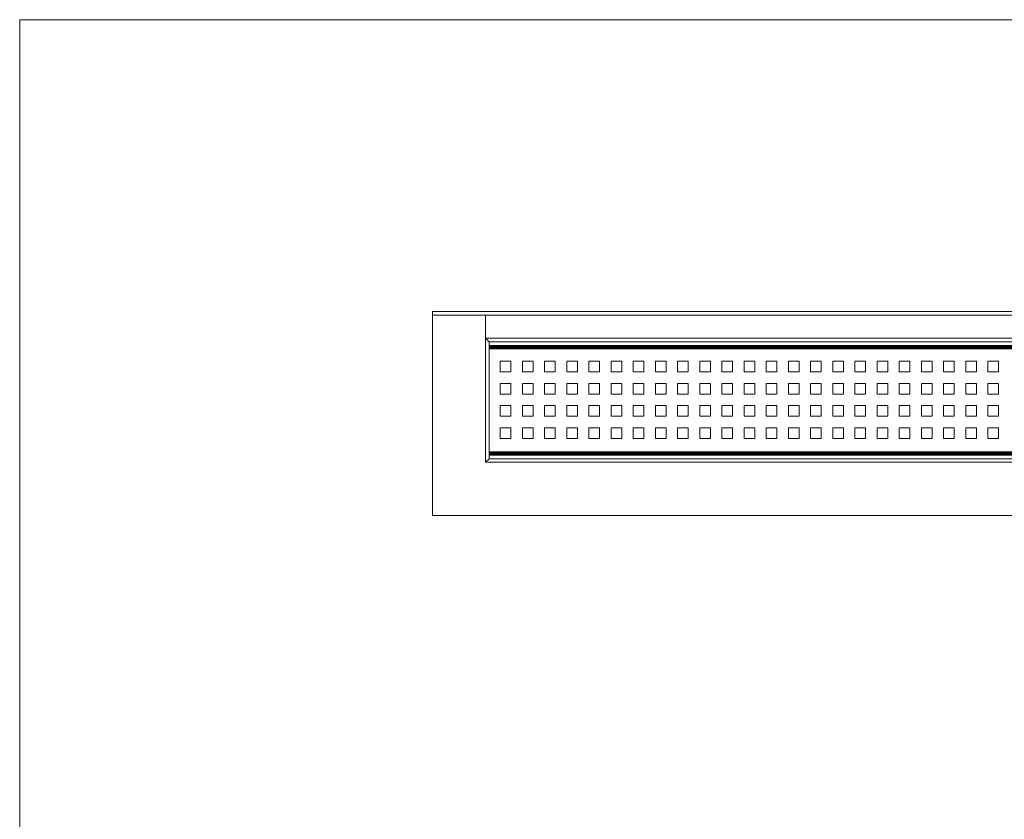
# Model space of a CAD drawing. Units: millimetres. Extents: x -18655 to 18594, y -14473 to 15324.
# Drawn here: x -12798 to -12243, y -5398 to -4947 of the extents above; entities that cross this region are included whole.
import ezdxf

# ---------------------------------------------------------------- set-up
doc = ezdxf.new("R2010")
doc.units = ezdxf.units.MM
for name, color, linetype, lineweight in [('A-FLOR-____-OTLN', 192, 'Continuous', 9), ('A-GENM-____-OTLN', 13, 'Continuous', 9), ('P-SANR-FIXT-OTLN', 6, 'Continuous', 9)]:
    doc.layers.add(name, color=color, linetype=linetype, lineweight=lineweight)

# ---------------------------------------------------------------- blocks, each defined once
blk = doc.blocks.new('ACO ShowerDrain C INT - vertical flange horizontal connection-227163-_3D_')
at = {"layer": 'P-SANR-FIXT-OTLN'}
mesh = blk.add_polyface(dxfattribs=at)
corners = [(622.5, 50, 33), (-622.5, 50, 33), (-622.5, 48, 33), (622.5, 48, 33)]
mesh.append_faces([[corners[k] for k in face] for face in [(2, 3, 0, 1)]])
mesh = blk.add_polyface(dxfattribs=at)
corners = [(622.5, 50), (622.5, 48), (-622.5, 48), (-622.5, 50)]
mesh.append_faces([[corners[k] for k in face] for face in [(1, 2, 3, 0)]])
mesh = blk.add_polyface(dxfattribs=at)
corners = [(-622.5, 50, 33), (622.5, 50, 33), (622.5, 50), (-622.5, 50)]
mesh.append_faces([[corners[k] for k in face] for face in [(3, 0, 1, 2)]])
mesh = blk.add_polyface(dxfattribs=at)
corners = [(-622.5, 48, 33), (-622.5, 50, 33), (-622.5, 50), (-622.5, 48)]
mesh.append_faces([[corners[k] for k in face] for face in [(3, 0, 1, 2)]])
mesh = blk.add_polyface(dxfattribs=at)
corners = [(622.5, 50, 2), (-622.5, 50, 2), (-622.5, -65, 2), (622.5, -65, 2)]
mesh.append_faces([[corners[k] for k in face] for face in [(3, 0, 1, 2)]])
mesh = blk.add_polyface(dxfattribs=at)
corners = [(622.5, 50), (622.5, -65), (-622.5, -65), (-622.5, 50)]
mesh.append_faces([[corners[k] for k in face] for face in [(2, 3, 0, 1)]])
mesh = blk.add_polyface(dxfattribs=at)
corners = [(-622.5, 50, 2), (622.5, 50, 2), (622.5, 50), (-622.5, 50)]
mesh.append_faces([[corners[k] for k in face] for face in [(3, 0, 1, 2)]])
mesh = blk.add_polyface(dxfattribs=at)
corners = [(-622.5, -65, 2), (-622.5, 50, 2), (-622.5, 50), (-622.5, -65)]
mesh.append_faces([[corners[k] for k in face] for face in [(0, 1, 2, 3)]])
mesh = blk.add_polyface(dxfattribs=at)
corners = [(622.5, 48, 33), (-622.5, 48, 33), (-622.5, 48), (622.5, 48), (-592.5, 48, 15), (592.5, 48, 15), (592.5, 48, 2), (-592.5, 48, 2)]
mesh.append_faces([[corners[k] for k in face] for face in [(4, 1, 2, 7)]], dxfattribs={"vtx0": -1, "vtx2": -1})
mesh.append_faces([[corners[k] for k in face] for face in [(0, 1, 4, 5), (3, 0, 5, 6), (6, 7, 2, 3)]], dxfattribs={"vtx1": -1, "vtx3": -1})
mesh = blk.add_polyface(dxfattribs=at)
corners = [(-592.5, 48, 15), (-592.5, 35, 15), (592.5, 35, 15), (592.5, 48, 15)]
mesh.append_faces([[corners[k] for k in face] for face in [(2, 3, 0, 1)]])
mesh = blk.add_polyface(dxfattribs=at)
corners = [(592.5, 48, 2), (592.5, 35, 2), (-592.5, 35, 2), (-592.5, 48, 2)]
mesh.append_faces([[corners[k] for k in face] for face in [(2, 3, 0, 1)]])
mesh = blk.add_polyface(dxfattribs=at)
corners = [(-592.5, 35, 15), (-592.5, 48, 15), (-592.5, 48, 2), (-592.5, 35, 2)]
mesh.append_faces([[corners[k] for k in face] for face in [(0, 1, 2, 3)]])
mesh = blk.add_polyface(dxfattribs=at)
corners = [(592.5, 35, 15), (-592.5, 35, 15), (-592.5, 35, 2), (592.5, 35, 2)]
mesh.append_faces([[corners[k] for k in face] for face in [(0, 1, 2, 3)]])
mesh = blk.add_polyface(dxfattribs=at)
corners = [(592.5, 35, 15), (-592.5, 35, 15), (-592.5, -35, 15), (592.5, -35, 15), (-590.5, 33, 15), (590.5, 33, 15), (590.5, -33, 15), (-590.5, -33, 15)]
mesh.append_faces([[corners[k] for k in face] for face in [(0, 5, 6, 3), (5, 0, 1, 4)]], dxfattribs={"vtx0": -1, "vtx2": -1})
mesh.append_faces([[corners[k] for k in face] for face in [(2, 3, 6, 7), (7, 4, 1, 2)]], dxfattribs={"vtx1": -1, "vtx3": -1})
mesh = blk.add_polyface(dxfattribs=at)
corners = [(592.5, 35, -8), (592.5, -35, -8), (-592.5, -35, -8), (-592.5, 35, -8)]
mesh.append_faces([[corners[k] for k in face] for face in [(1, 2, 3, 0)]])
mesh = blk.add_polyface(dxfattribs=at)
corners = [(-592.5, 35, 15), (592.5, 35, 15), (592.5, 35, -8), (-592.5, 35, -8)]
mesh.append_faces([[corners[k] for k in face] for face in [(0, 1, 2, 3)]])
mesh = blk.add_polyface(dxfattribs=at)
corners = [(-592.5, -35, 15), (-592.5, 35, 15), (-592.5, 35, -8), (-592.5, -35, -8)]
mesh.append_faces([[corners[k] for k in face] for face in [(3, 0, 1, 2)]])
mesh = blk.add_polyface(dxfattribs=at)
corners = [(590.5, 33, -6), (-590.5, 33, -6), (-590.5, -33, -6), (590.5, -33, -6)]
mesh.append_faces([[corners[k] for k in face] for face in [(1, 2, 3, 0)]])
mesh = blk.add_polyface(dxfattribs=at)
corners = [(-590.5, 33, -6), (590.5, 33, -6), (590.5, 33, 15), (-590.5, 33, 15)]
mesh.append_faces([[corners[k] for k in face] for face in [(2, 3, 0, 1)]])
mesh = blk.add_polyface(dxfattribs=at)
corners = [(-590.5, -33, -6), (-590.5, 33, -6), (-590.5, 33, 15), (-590.5, -33, 15)]
mesh.append_faces([[corners[k] for k in face] for face in [(2, 3, 0, 1)]])
mesh = blk.add_polyface(dxfattribs=at)
corners = [(590.5, -33, -6), (-590.5, -33, -6), (-590.5, -33, 15), (590.5, -33, 15)]
mesh.append_faces([[corners[k] for k in face] for face in [(2, 3, 0, 1)]])
mesh = blk.add_polyface(dxfattribs=at)
corners = [(592.5, -35, 15), (-592.5, -35, 15), (-592.5, -35, -8), (592.5, -35, -8)]
mesh.append_faces([[corners[k] for k in face] for face in [(0, 1, 2, 3)]])
mesh = blk.add_polyface(dxfattribs=at)
corners = [(622.5, -65, 2), (-622.5, -65, 2), (-622.5, -65), (622.5, -65)]
mesh.append_faces([[corners[k] for k in face] for face in [(3, 0, 1, 2)]])
blk = doc.blocks.new('ACO grating for ShowerDrain C INT - Square-227172-_3D_')
at = {"layer": 'A-GENM-____-OTLN'}
for p, q in [((-584.25, 16), (-584.25, 22)), ((-584.25, 22), (-578.25, 22)), ((-578.25, 22), (-578.25, 16)), ((-571.75, 16), (-571.75, 22)), ((-571.75, 22), (-565.75, 22)), ((-565.75, 22), (-565.75, 16)), ((-559.25, 16), (-559.25, 22)), ((-559.25, 22), (-553.25, 22)), ((-553.25, 22), (-553.25, 16)), ((-546.75, 16), (-546.75, 22)), ((-546.75, 22), (-540.75, 22)), ((-540.75, 22), (-540.75, 16)), ((-534.25, 16), (-534.25, 22)), ((-534.25, 22), (-528.25, 22)), ((-528.25, 22), (-528.25, 16)), ((-521.75, 16), (-521.75, 22)), ((-521.75, 22), (-515.75, 22)), ((-515.75, 22), (-515.75, 16)), ((-509.25, 16), (-509.25, 22)), ((-509.25, 22), (-503.25, 22)), ((-503.25, 22), (-503.25, 16)), ((-496.75, 16), (-496.75, 22)), ((-496.75, 22), (-490.75, 22)), ((-490.75, 22), (-490.75, 16)), ((-484.25, 16), (-484.25, 22)), ((-484.25, 22), (-478.25, 22)), ((-478.25, 22), (-478.25, 16)), ((-471.75, 16), (-471.75, 22)), ((-471.75, 22), (-465.75, 22)), ((-465.75, 22), (-465.75, 16)), ((-459.25, 16), (-459.25, 22)), ((-459.25, 22), (-453.25, 22)), ((-453.25, 22), (-453.25, 16)), ((-446.75, 16), (-446.75, 22)), ((-446.75, 22), (-440.75, 22)), ((-440.75, 22), (-440.75, 16)), ((-434.25, 16), (-434.25, 22)), ((-434.25, 22), (-428.25, 22)), ((-428.25, 22), (-428.25, 16)), ((-421.75, 16), (-421.75, 22)), ((-421.75, 22), (-415.75, 22)), ((-415.75, 22), (-415.75, 16)), ((-409.25, 16), (-409.25, 22)), ((-409.25, 22), (-403.25, 22)), ((-403.25, 22), (-403.25, 16)), ((-396.75, 16), (-396.75, 22)), ((-396.75, 22), (-390.75, 22)), ((-390.75, 22), (-390.75, 16)), ((-384.25, 16), (-384.25, 22)), ((-384.25, 22), (-378.25, 22)), ((-378.25, 22), (-378.25, 16)), ((-371.75, 16), (-371.75, 22)), ((-371.75, 22), (-365.75, 22)), ((-365.75, 22), (-365.75, 16)), ((-359.25, 16), (-359.25, 22)), ((-359.25, 22), (-353.25, 22)), ((-353.25, 22), (-353.25, 16)), ((-346.75, 16), (-346.75, 22)), ((-346.75, 22), (-340.75, 22)), ((-340.75, 22), (-340.75, 16)), ((-334.25, 16), (-334.25, 22)), ((-334.25, 22), (-328.25, 22)), ((-328.25, 22), (-328.25, 16)), ((-321.75, 16), (-321.75, 22)), ((-321.75, 22), (-315.75, 22)), ((-315.75, 22), (-315.75, 16)), ((-309.25, 16), (-309.25, 22)), ((-309.25, 22), (-303.25, 22)), ((-303.25, 22), (-303.25, 16)), ((-578.25, 16), (-584.25, 16)), ((-565.75, 16), (-571.75, 16)), ((-553.25, 16), (-559.25, 16)), ((-540.75, 16), (-546.75, 16)), ((-528.25, 16), (-534.25, 16)), ((-515.75, 16), (-521.75, 16)), ((-503.25, 16), (-509.25, 16)), ((-490.75, 16), (-496.75, 16)), ((-478.25, 16), (-484.25, 16)), ((-465.75, 16), (-471.75, 16)), ((-453.25, 16), (-459.25, 16)), ((-440.75, 16), (-446.75, 16)), ((-428.25, 16), (-434.25, 16)), ((-415.75, 16), (-421.75, 16)), ((-403.25, 16), (-409.25, 16)), ((-390.75, 16), (-396.75, 16)), ((-378.25, 16), (-384.25, 16)), ((-365.75, 16), (-371.75, 16)), ((-353.25, 16), (-359.25, 16)), ((-340.75, 16), (-346.75, 16)), ((-328.25, 16), (-334.25, 16)), ((-315.75, 16), (-321.75, 16)), ((-303.25, 16), (-309.25, 16)), ((-584.25, 3.5), (-584.25, 9.5)), ((-584.25, 9.5), (-578.25, 9.5)), ((-578.25, 9.5), (-578.25, 3.5)), ((-571.75, 3.5), (-571.75, 9.5)), ((-571.75, 9.5), (-565.75, 9.5)), ((-565.75, 9.5), (-565.75, 3.5)), ((-559.25, 3.5), (-559.25, 9.5)), ((-559.25, 9.5), (-553.25, 9.5)), ((-553.25, 9.5), (-553.25, 3.5)), ((-546.75, 3.5), (-546.75, 9.5)), ((-546.75, 9.5), (-540.75, 9.5)), ((-540.75, 9.5), (-540.75, 3.5)), ((-534.25, 3.5), (-534.25, 9.5)), ((-534.25, 9.5), (-528.25, 9.5)), ((-528.25, 9.5), (-528.25, 3.5)), ((-521.75, 3.5), (-521.75, 9.5)), ((-521.75, 9.5), (-515.75, 9.5)), ((-515.75, 9.5), (-515.75, 3.5)), ((-509.25, 3.5), (-509.25, 9.5)), ((-509.25, 9.5), (-503.25, 9.5)), ((-503.25, 9.5), (-503.25, 3.5)), ((-496.75, 3.5), (-496.75, 9.5)), ((-496.75, 9.5), (-490.75, 9.5)), ((-490.75, 9.5), (-490.75, 3.5)), ((-484.25, 3.5), (-484.25, 9.5)), ((-484.25, 9.5), (-478.25, 9.5)), ((-478.25, 9.5), (-478.25, 3.5)), ((-471.75, 3.5), (-471.75, 9.5)), ((-471.75, 9.5), (-465.75, 9.5)), ((-465.75, 9.5), (-465.75, 3.5)), ((-459.25, 3.5), (-459.25, 9.5)), ((-459.25, 9.5), (-453.25, 9.5)), ((-453.25, 9.5), (-453.25, 3.5)), ((-446.75, 3.5), (-446.75, 9.5)), ((-446.75, 9.5), (-440.75, 9.5)), ((-440.75, 9.5), (-440.75, 3.5)), ((-434.25, 3.5), (-434.25, 9.5)), ((-434.25, 9.5), (-428.25, 9.5)), ((-428.25, 9.5), (-428.25, 3.5)), ((-421.75, 3.5), (-421.75, 9.5)), ((-421.75, 9.5), (-415.75, 9.5)), ((-415.75, 9.5), (-415.75, 3.5)), ((-409.25, 3.5), (-409.25, 9.5)), ((-409.25, 9.5), (-403.25, 9.5)), ((-403.25, 9.5), (-403.25, 3.5)), ((-396.75, 3.5), (-396.75, 9.5)), ((-396.75, 9.5), (-390.75, 9.5)), ((-390.75, 9.5), (-390.75, 3.5)), ((-384.25, 3.5), (-384.25, 9.5)), ((-384.25, 9.5), (-378.25, 9.5)), ((-378.25, 9.5), (-378.25, 3.5)), ((-371.75, 3.5), (-371.75, 9.5)), ((-371.75, 9.5), (-365.75, 9.5)), ((-365.75, 9.5), (-365.75, 3.5)), ((-359.25, 3.5), (-359.25, 9.5)), ((-359.25, 9.5), (-353.25, 9.5)), ((-353.25, 9.5), (-353.25, 3.5)), ((-346.75, 3.5), (-346.75, 9.5)), ((-346.75, 9.5), (-340.75, 9.5)), ((-340.75, 9.5), (-340.75, 3.5)), ((-334.25, 3.5), (-334.25, 9.5)), ((-334.25, 9.5), (-328.25, 9.5)), ((-328.25, 9.5), (-328.25, 3.5)), ((-321.75, 3.5), (-321.75, 9.5)), ((-321.75, 9.5), (-315.75, 9.5)), ((-315.75, 9.5), (-315.75, 3.5)), ((-309.25, 3.5), (-309.25, 9.5)), ((-309.25, 9.5), (-303.25, 9.5)), ((-303.25, 9.5), (-303.25, 3.5)), ((-578.25, 3.5), (-584.25, 3.5)), ((-565.75, 3.5), (-571.75, 3.5)), ((-553.25, 3.5), (-559.25, 3.5)), ((-540.75, 3.5), (-546.75, 3.5)), ((-528.25, 3.5), (-534.25, 3.5)), ((-515.75, 3.5), (-521.75, 3.5)), ((-503.25, 3.5), (-509.25, 3.5)), ((-490.75, 3.5), (-496.75, 3.5)), ((-478.25, 3.5), (-484.25, 3.5)), ((-465.75, 3.5), (-471.75, 3.5)), ((-453.25, 3.5), (-459.25, 3.5)), ((-440.75, 3.5), (-446.75, 3.5)), ((-428.25, 3.5), (-434.25, 3.5)), ((-415.75, 3.5), (-421.75, 3.5)), ((-403.25, 3.5), (-409.25, 3.5)), ((-390.75, 3.5), (-396.75, 3.5)), ((-378.25, 3.5), (-384.25, 3.5)), ((-365.75, 3.5), (-371.75, 3.5)), ((-353.25, 3.5), (-359.25, 3.5)), ((-340.75, 3.5), (-346.75, 3.5)), ((-328.25, 3.5), (-334.25, 3.5)), ((-315.75, 3.5), (-321.75, 3.5)), ((-303.25, 3.5), (-309.25, 3.5)), ((-584.25, -9), (-584.25, -3)), ((-584.25, -3), (-578.25, -3)), ((-578.25, -3), (-578.25, -9)), ((-571.75, -9), (-571.75, -3)), ((-571.75, -3), (-565.75, -3)), ((-565.75, -3), (-565.75, -9)), ((-559.25, -9), (-559.25, -3)), ((-559.25, -3), (-553.25, -3)), ((-553.25, -3), (-553.25, -9)), ((-546.75, -9), (-546.75, -3)), ((-546.75, -3), (-540.75, -3)), ((-540.75, -3), (-540.75, -9)), ((-534.25, -9), (-534.25, -3)), ((-534.25, -3), (-528.25, -3)), ((-528.25, -3), (-528.25, -9)), ((-521.75, -9), (-521.75, -3)), ((-521.75, -3), (-515.75, -3)), ((-515.75, -3), (-515.75, -9)), ((-509.25, -9), (-509.25, -3)), ((-509.25, -3), (-503.25, -3)), ((-503.25, -3), (-503.25, -9)), ((-496.75, -9), (-496.75, -3)), ((-496.75, -3), (-490.75, -3)), ((-490.75, -3), (-490.75, -9)), ((-484.25, -9), (-484.25, -3)), ((-484.25, -3), (-478.25, -3)), ((-478.25, -3), (-478.25, -9)), ((-471.75, -9), (-471.75, -3)), ((-471.75, -3), (-465.75, -3)), ((-465.75, -3), (-465.75, -9)), ((-459.25, -9), (-459.25, -3)), ((-459.25, -3), (-453.25, -3)), ((-453.25, -3), (-453.25, -9)), ((-446.75, -9), (-446.75, -3)), ((-446.75, -3), (-440.75, -3)), ((-440.75, -3), (-440.75, -9)), ((-434.25, -9), (-434.25, -3)), ((-434.25, -3), (-428.25, -3)), ((-428.25, -3), (-428.25, -9)), ((-421.75, -9), (-421.75, -3)), ((-421.75, -3), (-415.75, -3)), ((-415.75, -3), (-415.75, -9)), ((-409.25, -9), (-409.25, -3)), ((-409.25, -3), (-403.25, -3)), ((-403.25, -3), (-403.25, -9)), ((-396.75, -9), (-396.75, -3)), ((-396.75, -3), (-390.75, -3)), ((-390.75, -3), (-390.75, -9)), ((-384.25, -9), (-384.25, -3)), ((-384.25, -3), (-378.25, -3)), ((-378.25, -3), (-378.25, -9)), ((-371.75, -9), (-371.75, -3)), ((-371.75, -3), (-365.75, -3)), ((-365.75, -3), (-365.75, -9)), ((-359.25, -9), (-359.25, -3)), ((-359.25, -3), (-353.25, -3)), ((-353.25, -3), (-353.25, -9)), ((-346.75, -9), (-346.75, -3)), ((-346.75, -3), (-340.75, -3)), ((-340.75, -3), (-340.75, -9)), ((-334.25, -9), (-334.25, -3)), ((-334.25, -3), (-328.25, -3)), ((-328.25, -3), (-328.25, -9)), ((-321.75, -9), (-321.75, -3)), ((-321.75, -3), (-315.75, -3)), ((-315.75, -3), (-315.75, -9)), ((-309.25, -9), (-309.25, -3)), ((-309.25, -3), (-303.25, -3)), ((-303.25, -3), (-303.25, -9)), ((-578.25, -9), (-584.25, -9)), ((-565.75, -9), (-571.75, -9)), ((-553.25, -9), (-559.25, -9)), ((-540.75, -9), (-546.75, -9)), ((-528.25, -9), (-534.25, -9)), ((-515.75, -9), (-521.75, -9)), ((-503.25, -9), (-509.25, -9)), ((-490.75, -9), (-496.75, -9)), ((-478.25, -9), (-484.25, -9)), ((-465.75, -9), (-471.75, -9)), ((-453.25, -9), (-459.25, -9)), ((-440.75, -9), (-446.75, -9)), ((-428.25, -9), (-434.25, -9)), ((-415.75, -9), (-421.75, -9)), ((-403.25, -9), (-409.25, -9)), ((-390.75, -9), (-396.75, -9)), ((-378.25, -9), (-384.25, -9)), ((-365.75, -9), (-371.75, -9)), ((-353.25, -9), (-359.25, -9)), ((-340.75, -9), (-346.75, -9)), ((-328.25, -9), (-334.25, -9)), ((-315.75, -9), (-321.75, -9)), ((-303.25, -9), (-309.25, -9)), ((-584.25, -21.5), (-584.25, -15.5)), ((-584.25, -15.5), (-578.25, -15.5)), ((-578.25, -15.5), (-578.25, -21.5)), ((-571.75, -21.5), (-571.75, -15.5)), ((-571.75, -15.5), (-565.75, -15.5)), ((-565.75, -15.5), (-565.75, -21.5)), ((-559.25, -21.5), (-559.25, -15.5)), ((-559.25, -15.5), (-553.25, -15.5)), ((-553.25, -15.5), (-553.25, -21.5)), ((-546.75, -21.5), (-546.75, -15.5)), ((-546.75, -15.5), (-540.75, -15.5)), ((-540.75, -15.5), (-540.75, -21.5)), ((-534.25, -21.5), (-534.25, -15.5)), ((-534.25, -15.5), (-528.25, -15.5)), ((-528.25, -15.5), (-528.25, -21.5)), ((-521.75, -21.5), (-521.75, -15.5)), ((-521.75, -15.5), (-515.75, -15.5)), ((-515.75, -15.5), (-515.75, -21.5)), ((-509.25, -21.5), (-509.25, -15.5)), ((-509.25, -15.5), (-503.25, -15.5)), ((-503.25, -15.5), (-503.25, -21.5)), ((-496.75, -21.5), (-496.75, -15.5)), ((-496.75, -15.5), (-490.75, -15.5)), ((-490.75, -15.5), (-490.75, -21.5)), ((-484.25, -21.5), (-484.25, -15.5)), ((-484.25, -15.5), (-478.25, -15.5)), ((-478.25, -15.5), (-478.25, -21.5)), ((-471.75, -21.5), (-471.75, -15.5)), ((-471.75, -15.5), (-465.75, -15.5)), ((-465.75, -15.5), (-465.75, -21.5)), ((-459.25, -21.5), (-459.25, -15.5)), ((-459.25, -15.5), (-453.25, -15.5)), ((-453.25, -15.5), (-453.25, -21.5)), ((-446.75, -21.5), (-446.75, -15.5)), ((-446.75, -15.5), (-440.75, -15.5)), ((-440.75, -15.5), (-440.75, -21.5)), ((-434.25, -21.5), (-434.25, -15.5)), ((-434.25, -15.5), (-428.25, -15.5)), ((-428.25, -15.5), (-428.25, -21.5)), ((-421.75, -21.5), (-421.75, -15.5)), ((-421.75, -15.5), (-415.75, -15.5)), ((-415.75, -15.5), (-415.75, -21.5)), ((-409.25, -21.5), (-409.25, -15.5)), ((-409.25, -15.5), (-403.25, -15.5)), ((-403.25, -15.5), (-403.25, -21.5)), ((-396.75, -21.5), (-396.75, -15.5)), ((-396.75, -15.5), (-390.75, -15.5)), ((-390.75, -15.5), (-390.75, -21.5)), ((-384.25, -21.5), (-384.25, -15.5)), ((-384.25, -15.5), (-378.25, -15.5)), ((-378.25, -15.5), (-378.25, -21.5)), ((-371.75, -21.5), (-371.75, -15.5)), ((-371.75, -15.5), (-365.75, -15.5)), ((-365.75, -15.5), (-365.75, -21.5)), ((-359.25, -21.5), (-359.25, -15.5)), ((-359.25, -15.5), (-353.25, -15.5)), ((-353.25, -15.5), (-353.25, -21.5)), ((-346.75, -21.5), (-346.75, -15.5)), ((-346.75, -15.5), (-340.75, -15.5)), ((-340.75, -15.5), (-340.75, -21.5)), ((-334.25, -21.5), (-334.25, -15.5)), ((-334.25, -15.5), (-328.25, -15.5)), ((-328.25, -15.5), (-328.25, -21.5)), ((-321.75, -21.5), (-321.75, -15.5)), ((-321.75, -15.5), (-315.75, -15.5)), ((-315.75, -15.5), (-315.75, -21.5)), ((-309.25, -21.5), (-309.25, -15.5)), ((-309.25, -15.5), (-303.25, -15.5)), ((-303.25, -15.5), (-303.25, -21.5)), ((-578.25, -21.5), (-584.25, -21.5)), ((-565.75, -21.5), (-571.75, -21.5)), ((-553.25, -21.5), (-559.25, -21.5)), ((-540.75, -21.5), (-546.75, -21.5)), ((-528.25, -21.5), (-534.25, -21.5)), ((-515.75, -21.5), (-521.75, -21.5)), ((-503.25, -21.5), (-509.25, -21.5)), ((-490.75, -21.5), (-496.75, -21.5)), ((-478.25, -21.5), (-484.25, -21.5)), ((-465.75, -21.5), (-471.75, -21.5)), ((-453.25, -21.5), (-459.25, -21.5)), ((-440.75, -21.5), (-446.75, -21.5)), ((-428.25, -21.5), (-434.25, -21.5)), ((-415.75, -21.5), (-421.75, -21.5)), ((-403.25, -21.5), (-409.25, -21.5)), ((-390.75, -21.5), (-396.75, -21.5)), ((-378.25, -21.5), (-384.25, -21.5)), ((-365.75, -21.5), (-371.75, -21.5)), ((-353.25, -21.5), (-359.25, -21.5)), ((-340.75, -21.5), (-346.75, -21.5)), ((-328.25, -21.5), (-334.25, -21.5)), ((-315.75, -21.5), (-321.75, -21.5)), ((-303.25, -21.5), (-309.25, -21.5))]:
    blk.add_line(p, q, dxfattribs=at)
at = {"layer": 'P-SANR-FIXT-OTLN'}
mesh = blk.add_polyface(dxfattribs=at)
corners = [(-590.5, 31, -15), (-590.5, -31, -15), (-590.5, -31, -1.98), (-590.5, -30.93, -1.47), (-590.5, -30.74, -0.99), (-590.5, -30.42, -0.58), (-590.5, -30.01, -0.26), (-590.5, -29.53, -0.07), (-590.5, -29.02), (-590.5, 29.02), (-590.5, 29.53, -0.07), (-590.5, 30.01, -0.26), (-590.5, 30.42, -0.58), (-590.5, 30.74, -0.99), (-590.5, 30.93, -1.47), (-590.5, 31, -1.98)]
mesh.append_faces([[corners[k] for k in face] for face in [(14, 11, 12, 13)]], dxfattribs={"vtx0": -1})
mesh.append_faces([[corners[k] for k in face] for face in [(1, 8, 9, 0)]], dxfattribs={"vtx0": -1, "vtx2": -1})
mesh.append_faces([[corners[k] for k in face] for face in [(9, 14, 15, 0)]], dxfattribs={"vtx0": -1, "vtx3": -1})
mesh.append_faces([[corners[k] for k in face] for face in [(4, 5, 8, 3), (2, 3, 8, 1)]], dxfattribs={"vtx1": -1, "vtx2": -1})
mesh.append_faces([[corners[k] for k in face] for face in [(6, 7, 8, 5)]], dxfattribs={"vtx2": -1})
mesh.append_faces([[corners[k] for k in face] for face in [(9, 10, 11, 14)]], dxfattribs={"vtx2": -1, "vtx3": -1})
mesh = blk.add_polyface(dxfattribs=at)
corners = [(590.5, 31, -1.98), (590.5, 31, -15), (-590.5, 31, -15), (-590.5, 31, -1.98)]
mesh.append_faces([[corners[k] for k in face] for face in [(3, 0, 1, 2)]])
mesh = blk.add_polyface(dxfattribs=at)
corners = [(590.5, 29.02), (590.5, 29.53, -0.07), (590.5, 30.01, -0.26), (590.5, 30.42, -0.58), (590.5, 30.74, -0.99), (590.5, 30.93, -1.47), (590.5, 31, -1.98), (-590.5, 31, -1.98), (-590.5, 30.93, -1.47), (-590.5, 30.74, -0.99), (-590.5, 30.42, -0.58), (-590.5, 30.01, -0.26), (-590.5, 29.53, -0.07), (-590.5, 29.02)]
mesh.append_faces([[corners[k] for k in face] for face in [(1, 12, 13, 0)]], dxfattribs={"vtx0": -1})
mesh.append_faces([[corners[k] for k in face] for face in [(5, 8, 9, 4), (4, 9, 10, 3), (2, 11, 12, 1), (11, 2, 3, 10)]], dxfattribs={"vtx0": -1, "vtx2": -1})
mesh.append_faces([[corners[k] for k in face] for face in [(6, 7, 8, 5)]], dxfattribs={"vtx2": -1})
mesh = blk.add_polyface(dxfattribs=at)
corners = [(590.5, 31, -15), (590.5, -31, -15), (-590.5, -31, -15), (-590.5, 31, -15)]
mesh.append_faces([[corners[k] for k in face] for face in [(0, 1, 2, 3)]])
mesh = blk.add_polyface(dxfattribs=at)
corners = [(590.5, -29.02), (590.5, 29.02), (-590.5, 29.02), (-590.5, -29.02)]
mesh.append_faces([[corners[k] for k in face] for face in [(3, 0, 1, 2)]])
mesh = blk.add_polyface(dxfattribs=at)
corners = [(590.5, -31, -1.98), (590.5, -30.93, -1.47), (590.5, -30.74, -0.99), (590.5, -30.42, -0.58), (590.5, -30.01, -0.26), (590.5, -29.53, -0.07), (590.5, -29.02), (-590.5, -29.02), (-590.5, -29.53, -0.07), (-590.5, -30.01, -0.26), (-590.5, -30.42, -0.58), (-590.5, -30.74, -0.99), (-590.5, -30.93, -1.47), (-590.5, -31, -1.98)]
mesh.append_faces([[corners[k] for k in face] for face in [(1, 12, 13, 0)]], dxfattribs={"vtx0": -1})
mesh.append_faces([[corners[k] for k in face] for face in [(5, 8, 9, 4), (4, 9, 10, 3), (2, 11, 12, 1), (11, 2, 3, 10)]], dxfattribs={"vtx0": -1, "vtx2": -1})
mesh.append_faces([[corners[k] for k in face] for face in [(6, 7, 8, 5)]], dxfattribs={"vtx2": -1})
mesh = blk.add_polyface(dxfattribs=at)
corners = [(590.5, -31, -15), (590.5, -31, -1.98), (-590.5, -31, -1.98), (-590.5, -31, -15)]
mesh.append_faces([[corners[k] for k in face] for face in [(0, 1, 2, 3)]])

msp = doc.modelspace()

# ---------------------------------------------------------------- block references
at = {"layer": 'P-SANR-FIXT-OTLN'}
for name, p in [('ACO ShowerDrain C INT - vertical flange horizontal connection-227163-_3D_', (-11943.18, -5161.96, -14)), ('ACO grating for ShowerDrain C INT - Square-227172-_3D_', (-11943.18, -5161.96, 1))]:
    msp.add_blockref(name, p, dxfattribs=at)

# ---------------------------------------------------------------- meshes
at = {"layer": 'A-FLOR-____-OTLN'}
mesh = msp.add_polyface(dxfattribs=at)
corners = [(-7719.33, -4947.22, -400), (-7719.33, -7533.65, -400), (-12798.47, -7533.65, -400), (-12798.47, -4947.22, -400)]
mesh.append_faces([[corners[k] for k in face] for face in [(3, 0, 1, 2)]])
mesh = msp.add_polyface(dxfattribs=at)
corners = [(-7719.33, -4947.22), (-12798.47, -4947.22), (-12798.47, -7533.65), (-7719.33, -7533.65)]
mesh.append_faces([[corners[k] for k in face] for face in [(2, 3, 0, 1)]])
mesh = msp.add_polyface(dxfattribs=at)
corners = [(-12798.47, -4947.22, -400), (-12798.47, -7533.65, -400), (-12798.47, -7533.65), (-12798.47, -4947.22)]
mesh.append_faces([[corners[k] for k in face] for face in [(0, 1, 2, 3)]])
mesh = msp.add_polyface(dxfattribs=at)
corners = [(-7719.33, -4947.22, -400), (-12798.47, -4947.22, -400), (-12798.47, -4947.22), (-7719.33, -4947.22)]
mesh.append_faces([[corners[k] for k in face] for face in [(0, 1, 2, 3)]])

doc.saveas('drawing.dxf')
